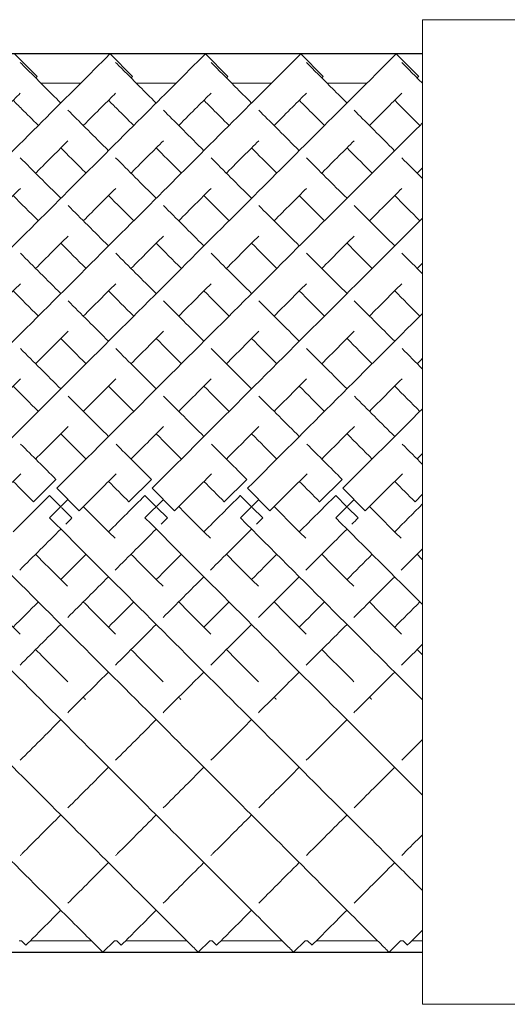
# Model space of a CAD drawing. Units: inches. Extents: x 0 to 668, y 0 to 473.
# Drawn here: x 602 to 610, y 248 to 264 of the extents above; entities that cross this region are included whole.
import ezdxf

# ---------------------------------------------------------------- set-up
doc = ezdxf.new("R2010")
doc.units = ezdxf.units.IN
doc.header["$MEASUREMENT"] = 0

msp = doc.modelspace()

# ---------------------------------------------------------------- linework, layer by layer
at = {"linetype": 'Continuous', "lineweight": 0}
for p, q in [((608.399, 263.582), (608.399, 248.082)), ((610.627, 263.582), (608.399, 263.582)), ((601.984, 263.044), (602.338, 262.69)), ((603.484, 263.044), (603.838, 262.69)), ((604.984, 263.044), (605.338, 262.69)), ((606.484, 263.044), (606.838, 262.69)), ((607.984, 263.044), (608.338, 262.69)), ((603.023, 262.582), (602.398, 262.582)), ((604.523, 262.582), (603.898, 262.582)), ((606.023, 262.582), (605.398, 262.582)), ((607.523, 262.582), (606.898, 262.582)), ((608.399, 262.582), (608.398, 262.582)), ((602.634, 256.346), (602.281, 255.993)), ((602.637, 256.344), (602.634, 256.346)), ((604.134, 256.346), (603.781, 255.993)), ((604.137, 256.344), (604.134, 256.346)), ((605.634, 256.346), (605.281, 255.993)), ((605.637, 256.344), (605.634, 256.346)), ((607.134, 256.346), (606.781, 255.993)), ((607.137, 256.344), (607.134, 256.346)), ((602.534, 256.093), (602.533, 256.092)), ((602.533, 256.092), (602.709, 255.915)), ((602.646, 256.205), (602.999, 255.851)), ((604.034, 256.093), (604.033, 256.092)), ((604.033, 256.092), (604.209, 255.915)), ((604.146, 256.205), (604.499, 255.851)), ((605.534, 256.093), (605.533, 256.092)), ((605.533, 256.092), (605.709, 255.915)), ((605.646, 256.205), (605.999, 255.851)), ((607.034, 256.093), (607.033, 256.092)), ((607.033, 256.092), (607.209, 255.915)), ((607.146, 256.205), (607.499, 255.851)), ((608.399, 256.111), (608.281, 255.993)), ((602.281, 255.993), (602.283, 255.99)), ((602.534, 255.739), (602.823, 256.028)), ((603.781, 255.993), (603.783, 255.99)), ((604.034, 255.739), (604.323, 256.028)), ((605.281, 255.993), (605.283, 255.99)), ((605.534, 255.739), (605.823, 256.028)), ((606.781, 255.993), (606.783, 255.99)), ((607.034, 255.739), (607.323, 256.028)), ((608.281, 255.993), (608.283, 255.99)), ((602.72, 255.904), (602.886, 255.738)), ((604.22, 255.904), (604.386, 255.738)), ((605.72, 255.904), (605.886, 255.738)), ((607.22, 255.904), (607.386, 255.738)), ((602.886, 255.738), (602.886, 255.738)), ((604.386, 255.738), (604.386, 255.738)), ((605.886, 255.738), (605.886, 255.738)), ((607.386, 255.738), (607.386, 255.738)), ((602.092, 249.082), (602.053, 249.082)), ((602.092, 249.082), (602.161, 249.013)), ((603.191, 249.082), (602.23, 249.082)), ((603.553, 249.082), (603.372, 248.901)), ((603.592, 249.082), (603.553, 249.082)), ((603.592, 249.082), (603.661, 249.013)), ((604.691, 249.082), (603.73, 249.082)), ((605.053, 249.082), (604.872, 248.901)), ((605.092, 249.082), (605.053, 249.082)), ((605.092, 249.082), (605.161, 249.013)), ((606.191, 249.082), (605.23, 249.082)), ((606.553, 249.082), (606.372, 248.901)), ((606.592, 249.082), (606.553, 249.082)), ((606.592, 249.082), (606.661, 249.013)), ((607.691, 249.082), (606.73, 249.082)), ((608.053, 249.082), (607.872, 248.901)), ((608.092, 249.082), (608.053, 249.082)), ((608.092, 249.082), (608.161, 249.013)), ((608.399, 249.082), (608.23, 249.082)), ((610.627, 248.082), (608.399, 248.082))]:
    msp.add_line(p, q, dxfattribs=at)
for p, q in [((608.399, 263.043), (558.399, 263.043)), ((558.399, 248.901), (608.399, 248.901))]:
    msp.add_line(p, q)
for points, knots in [([(596.646, 256.205), (597.662, 257.222), (599.695, 259.254), (601.877, 261.437), (603.093, 262.653), (603.45, 263.009), (603.484, 263.044), (603.484, 263.044)], [-1.570796, -1.570796, -1.570796, -1.570796, -1.123183, -0.67557, -0.377161, -0.078752, -0.000278, -0.000278, -0.000278, -0.000278]), ([(598.146, 256.205), (599.162, 257.222), (601.195, 259.254), (603.377, 261.437), (604.593, 262.653), (604.95, 263.009), (604.984, 263.044), (604.984, 263.044)], [-1.570796, -1.570796, -1.570796, -1.570796, -1.123183, -0.67557, -0.377161, -0.078752, -0.000278, -0.000278, -0.000278, -0.000278]), ([(599.646, 256.205), (600.662, 257.222), (602.695, 259.254), (604.877, 261.437), (606.093, 262.653), (606.45, 263.009), (606.484, 263.044), (606.484, 263.044)], [-1.570796, -1.570796, -1.570796, -1.570796, -1.123183, -0.67557, -0.377161, -0.078752, -0.000278, -0.000278, -0.000278, -0.000278]), ([(601.146, 256.205), (602.162, 257.222), (604.195, 259.254), (606.377, 261.437), (607.593, 262.653), (607.95, 263.009), (607.984, 263.044), (607.984, 263.044)], [-1.570796, -1.570796, -1.570796, -1.570796, -1.123183, -0.67557, -0.377161, -0.078752, -0.000278, -0.000278, -0.000278, -0.000278]), ([(602.073, 262.908), (602.123, 262.857), (602.3, 262.681), (602.615, 262.365), (602.711, 262.27)], [3.2247525, 3.2247525, 3.2247525, 3.2247525, 3.4854947, 3.5829171, 3.5829171, 3.5829171, 3.5829171]), ([(603.573, 262.908), (603.623, 262.857), (603.8, 262.681), (604.115, 262.365), (604.211, 262.27)], [3.2247525, 3.2247525, 3.2247525, 3.2247525, 3.4854947, 3.5829171, 3.5829171, 3.5829171, 3.5829171]), ([(605.073, 262.908), (605.123, 262.857), (605.3, 262.681), (605.615, 262.365), (605.711, 262.27)], [3.2247525, 3.2247525, 3.2247525, 3.2247525, 3.4854947, 3.5829171, 3.5829171, 3.5829171, 3.5829171]), ([(606.573, 262.908), (606.623, 262.857), (606.8, 262.681), (607.115, 262.365), (607.211, 262.27)], [3.2247525, 3.2247525, 3.2247525, 3.2247525, 3.4854947, 3.5829171, 3.5829171, 3.5829171, 3.5829171]), ([(602.314, 262.666), (602.315, 262.667), (602.33, 262.682), (602.338, 262.69), (602.338, 262.69)], [-0.08301851, -0.08301851, -0.08301851, -0.08301851, -0.07875225, -0.00027846, -0.00027846, -0.00027846, -0.00027846]), ([(603.814, 262.666), (603.815, 262.667), (603.83, 262.682), (603.838, 262.69), (603.838, 262.69)], [-0.08301851, -0.08301851, -0.08301851, -0.08301851, -0.07875225, -0.00027846, -0.00027846, -0.00027846, -0.00027846]), ([(605.314, 262.666), (605.315, 262.667), (605.33, 262.682), (605.338, 262.69), (605.338, 262.69)], [-0.08301851, -0.08301851, -0.08301851, -0.08301851, -0.07875225, -0.00027846, -0.00027846, -0.00027846, -0.00027846]), ([(606.814, 262.666), (606.815, 262.667), (606.83, 262.682), (606.838, 262.69), (606.838, 262.69)], [-0.08301851, -0.08301851, -0.08301851, -0.08301851, -0.07875225, -0.00027846, -0.00027846, -0.00027846, -0.00027846]), ([(608.314, 262.666), (608.315, 262.667), (608.33, 262.682), (608.338, 262.69), (608.338, 262.69)], [-0.08301851, -0.08301851, -0.08301851, -0.08301851, -0.07875225, -0.00027846, -0.00027846, -0.00027846, -0.00027846]), ([(601.564, 261.916), (601.67, 262.023), (601.862, 262.214), (602.01, 262.362), (602.073, 262.425)], [-0.4780112, -0.4780112, -0.4780112, -0.4780112, -0.3771611, -0.2776028, -0.2776028, -0.2776028, -0.2776028]), ([(603.064, 261.916), (603.17, 262.023), (603.362, 262.214), (603.51, 262.362), (603.573, 262.425)], [-0.4780112, -0.4780112, -0.4780112, -0.4780112, -0.3771611, -0.2776028, -0.2776028, -0.2776028, -0.2776028]), ([(604.564, 261.916), (604.67, 262.023), (604.862, 262.214), (605.01, 262.362), (605.073, 262.425)], [-0.4780112, -0.4780112, -0.4780112, -0.4780112, -0.3771611, -0.2776028, -0.2776028, -0.2776028, -0.2776028]), ([(606.064, 261.916), (606.17, 262.023), (606.362, 262.214), (606.51, 262.362), (606.573, 262.425)], [-0.4780112, -0.4780112, -0.4780112, -0.4780112, -0.3771611, -0.2776028, -0.2776028, -0.2776028, -0.2776028]), ([(607.564, 261.916), (607.67, 262.023), (607.862, 262.214), (608.01, 262.362), (608.073, 262.425)], [-0.4780112, -0.4780112, -0.4780112, -0.4780112, -0.3771611, -0.2776028, -0.2776028, -0.2776028, -0.2776028]), ([(601.961, 262.313), (602.002, 262.271), (602.117, 262.156), (602.261, 262.012), (602.357, 261.916)], [3.4193302, 3.4193302, 3.4193302, 3.4193302, 3.4854947, 3.5829171, 3.5829171, 3.5829171, 3.5829171]), ([(603.461, 262.313), (603.502, 262.271), (603.617, 262.156), (603.761, 262.012), (603.857, 261.916)], [3.4193302, 3.4193302, 3.4193302, 3.4193302, 3.4854947, 3.5829171, 3.5829171, 3.5829171, 3.5829171]), ([(604.961, 262.313), (605.002, 262.271), (605.117, 262.156), (605.261, 262.012), (605.357, 261.916)], [3.4193302, 3.4193302, 3.4193302, 3.4193302, 3.4854947, 3.5829171, 3.5829171, 3.5829171, 3.5829171]), ([(606.461, 262.313), (606.502, 262.271), (606.617, 262.156), (606.761, 262.012), (606.857, 261.916)], [3.4193302, 3.4193302, 3.4193302, 3.4193302, 3.4854947, 3.5829171, 3.5829171, 3.5829171, 3.5829171]), ([(607.961, 262.313), (608.002, 262.271), (608.117, 262.156), (608.261, 262.012), (608.357, 261.916)], [3.4193302, 3.4193302, 3.4193302, 3.4193302, 3.4854947, 3.5829171, 3.5829171, 3.5829171, 3.5829171]), ([(602.823, 262.157), (602.995, 261.985), (603.207, 261.773), (603.446, 261.534), (603.461, 261.52)], [3.619753, 3.619753, 3.619753, 3.619753, 3.7829236, 3.7933068, 3.7933068, 3.7933068, 3.7933068]), ([(604.323, 262.157), (604.495, 261.985), (604.707, 261.773), (604.946, 261.534), (604.961, 261.52)], [3.619753, 3.619753, 3.619753, 3.619753, 3.7829236, 3.7933068, 3.7933068, 3.7933068, 3.7933068]), ([(605.823, 262.157), (605.995, 261.985), (606.207, 261.773), (606.446, 261.534), (606.461, 261.52)], [3.619753, 3.619753, 3.619753, 3.619753, 3.7829236, 3.7933068, 3.7933068, 3.7933068, 3.7933068]), ([(607.323, 262.157), (607.495, 261.985), (607.707, 261.773), (607.946, 261.534), (607.961, 261.52)], [3.619753, 3.619753, 3.619753, 3.619753, 3.7829236, 3.7933068, 3.7933068, 3.7933068, 3.7933068]), ([(602.646, 256.205), (603.662, 257.222), (605.695, 259.254), (607.527, 261.086), (608.267, 261.827), (608.399, 261.958)], [-1.570796, -1.570796, -1.570796, -1.570796, -1.123183, -0.67557, -0.568648, -0.568648, -0.568648, -0.568648]), ([(602.314, 261.166), (602.318, 261.17), (602.502, 261.355), (602.672, 261.524), (602.823, 261.675)], [-0.6781945, -0.6781945, -0.6781945, -0.6781945, -0.6755699, -0.5493505, -0.5493505, -0.5493505, -0.5493505]), ([(603.814, 261.166), (603.818, 261.17), (604.002, 261.355), (604.172, 261.524), (604.323, 261.675)], [-0.6781945, -0.6781945, -0.6781945, -0.6781945, -0.6755699, -0.5493505, -0.5493505, -0.5493505, -0.5493505]), ([(605.314, 261.166), (605.318, 261.17), (605.502, 261.355), (605.672, 261.524), (605.823, 261.675)], [-0.6781945, -0.6781945, -0.6781945, -0.6781945, -0.6755699, -0.5493505, -0.5493505, -0.5493505, -0.5493505]), ([(606.814, 261.166), (606.818, 261.17), (607.002, 261.355), (607.172, 261.524), (607.323, 261.675)], [-0.6781945, -0.6781945, -0.6781945, -0.6781945, -0.6755699, -0.5493505, -0.5493505, -0.5493505, -0.5493505]), ([(602.711, 261.563), (602.82, 261.453), (602.952, 261.322), (603.093, 261.181), (603.107, 261.166)], [3.6910963, 3.6910963, 3.6910963, 3.6910963, 3.7829236, 3.7933068, 3.7933068, 3.7933068, 3.7933068]), ([(604.211, 261.563), (604.32, 261.453), (604.452, 261.322), (604.593, 261.181), (604.607, 261.166)], [3.6910963, 3.6910963, 3.6910963, 3.6910963, 3.7829236, 3.7933068, 3.7933068, 3.7933068, 3.7933068]), ([(605.711, 261.563), (605.82, 261.453), (605.952, 261.322), (606.093, 261.181), (606.107, 261.166)], [3.6910963, 3.6910963, 3.6910963, 3.6910963, 3.7829236, 3.7933068, 3.7933068, 3.7933068, 3.7933068]), ([(607.211, 261.563), (607.32, 261.453), (607.452, 261.322), (607.593, 261.181), (607.607, 261.166)], [3.6910963, 3.6910963, 3.6910963, 3.6910963, 3.7829236, 3.7933068, 3.7933068, 3.7933068, 3.7933068]), ([(608.314, 261.166), (608.318, 261.17), (608.347, 261.199), (608.375, 261.227), (608.399, 261.251)], [-0.67819447, -0.67819447, -0.67819447, -0.67819447, -0.67556988, -0.65816068, -0.65816068, -0.65816068, -0.65816068]), ([(604.146, 256.205), (605.162, 257.222), (606.692, 258.751), (607.997, 260.056), (608.399, 260.458)], [-1.5707963, -1.5707963, -1.5707963, -1.5707963, -1.1231831, -0.8972499, -0.8972499, -0.8972499, -0.8972499]), ([(596.534, 255.739), (597.547, 254.726), (599.573, 252.7), (601.752, 250.522), (602.97, 249.303), (603.336, 248.938), (603.372, 248.901), (603.372, 248.901)], [-1.570796, -1.570796, -1.570796, -1.570796, -1.124653, -0.67851, -0.381081, -0.083652, -0.000206, -0.000206, -0.000206, -0.000206]), ([(598.034, 255.739), (599.047, 254.726), (601.073, 252.7), (603.252, 250.522), (604.47, 249.303), (604.836, 248.938), (604.872, 248.901), (604.872, 248.901)], [-1.570796, -1.570796, -1.570796, -1.570796, -1.124653, -0.67851, -0.381081, -0.083652, -0.000206, -0.000206, -0.000206, -0.000206]), ([(599.534, 255.739), (600.547, 254.726), (602.573, 252.7), (604.752, 250.522), (605.97, 249.303), (606.336, 248.938), (606.372, 248.901), (606.372, 248.901)], [-1.570796, -1.570796, -1.570796, -1.570796, -1.124653, -0.67851, -0.381081, -0.083652, -0.000206, -0.000206, -0.000206, -0.000206]), ([(601.034, 255.739), (602.047, 254.726), (604.073, 252.7), (606.252, 250.522), (607.47, 249.303), (607.836, 248.938), (607.872, 248.901), (607.872, 248.901)], [-1.570796, -1.570796, -1.570796, -1.570796, -1.124653, -0.67851, -0.381081, -0.083652, -0.000206, -0.000206, -0.000206, -0.000206]), ([(602.534, 255.739), (603.547, 254.726), (605.573, 252.7), (607.465, 250.808), (608.234, 250.039), (608.399, 249.874)], [-1.570796, -1.570796, -1.570796, -1.570796, -1.124653, -0.67851, -0.537595, -0.537595, -0.537595, -0.537595]), ([(604.034, 255.739), (605.047, 254.726), (606.624, 253.149), (607.964, 251.809), (608.399, 251.374)], [-1.5707963, -1.5707963, -1.5707963, -1.5707963, -1.124653, -0.8761049, -0.8761049, -0.8761049, -0.8761049]), ([(602.821, 252.673), (602.863, 252.715), (603.072, 252.924), (603.286, 253.139), (603.461, 253.313)], [4.2272699, 4.2272699, 4.2272699, 4.2272699, 4.2481756, 4.3306745, 4.3306745, 4.3306745, 4.3306745]), ([(604.321, 252.673), (604.363, 252.715), (604.572, 252.924), (604.786, 253.139), (604.961, 253.313)], [4.2272699, 4.2272699, 4.2272699, 4.2272699, 4.2481756, 4.3306745, 4.3306745, 4.3306745, 4.3306745]), ([(605.821, 252.673), (605.863, 252.715), (606.072, 252.924), (606.286, 253.139), (606.461, 253.313)], [4.2272699, 4.2272699, 4.2272699, 4.2272699, 4.2481756, 4.3306745, 4.3306745, 4.3306745, 4.3306745]), ([(607.321, 252.673), (607.363, 252.715), (607.572, 252.924), (607.786, 253.139), (607.961, 253.313)], [4.2272699, 4.2272699, 4.2272699, 4.2272699, 4.2481756, 4.3306745, 4.3306745, 4.3306745, 4.3306745]), ([(602.072, 250.424), (602.082, 250.434), (602.279, 250.631), (602.493, 250.845), (602.711, 251.063)], [3.7931443, 3.7931443, 3.7931443, 3.7931443, 3.8005623, 3.9341719, 3.9341719, 3.9341719, 3.9341719]), ([(603.572, 250.424), (603.582, 250.434), (603.779, 250.631), (603.993, 250.845), (604.211, 251.063)], [3.7931443, 3.7931443, 3.7931443, 3.7931443, 3.8005623, 3.9341719, 3.9341719, 3.9341719, 3.9341719]), ([(605.072, 250.424), (605.082, 250.434), (605.279, 250.631), (605.493, 250.845), (605.711, 251.063)], [3.7931443, 3.7931443, 3.7931443, 3.7931443, 3.8005623, 3.9341719, 3.9341719, 3.9341719, 3.9341719]), ([(606.572, 250.424), (606.582, 250.434), (606.779, 250.631), (606.993, 250.845), (607.211, 251.063)], [3.7931443, 3.7931443, 3.7931443, 3.7931443, 3.8005623, 3.9341719, 3.9341719, 3.9341719, 3.9341719]), ([(608.072, 250.424), (608.082, 250.434), (608.187, 250.539), (608.296, 250.649), (608.399, 250.751)], [3.79314428, 3.79314428, 3.79314428, 3.79314428, 3.80056235, 3.86820293, 3.86820293, 3.86820293, 3.86820293]), ([(602.161, 249.013), (602.161, 249.013), (602.187, 249.039), (602.384, 249.236), (602.674, 249.526), (602.711, 249.563)], [3.1417718, 3.1417718, 3.1417718, 3.1417718, 3.2037447, 3.5021535, 3.5431526, 3.5431526, 3.5431526, 3.5431526]), ([(603.661, 249.013), (603.661, 249.013), (603.687, 249.039), (603.884, 249.236), (604.174, 249.526), (604.211, 249.563)], [3.1417718, 3.1417718, 3.1417718, 3.1417718, 3.2037447, 3.5021535, 3.5431526, 3.5431526, 3.5431526, 3.5431526]), ([(605.161, 249.013), (605.161, 249.013), (605.187, 249.039), (605.384, 249.236), (605.674, 249.526), (605.711, 249.563)], [3.1417718, 3.1417718, 3.1417718, 3.1417718, 3.2037447, 3.5021535, 3.5431526, 3.5431526, 3.5431526, 3.5431526]), ([(606.661, 249.013), (606.661, 249.013), (606.687, 249.039), (606.884, 249.236), (607.174, 249.526), (607.211, 249.563)], [3.1417718, 3.1417718, 3.1417718, 3.1417718, 3.2037447, 3.5021535, 3.5431526, 3.5431526, 3.5431526, 3.5431526]), ([(608.161, 249.013), (608.161, 249.013), (608.18, 249.032), (608.279, 249.131), (608.399, 249.251)], [3.1417718, 3.1417718, 3.1417718, 3.1417718, 3.2037447, 3.4047165, 3.4047165, 3.4047165, 3.4047165])]:
    msp.add_open_spline(points, degree=3, knots=knots, dxfattribs=at)
for points in [[(608.073, 262.908), (608.118, 262.862), (608.228, 262.752), (608.399, 262.581)], [(602.073, 261.407), (602.27, 261.21), (602.483, 260.997), (602.711, 260.77)], [(603.573, 261.407), (603.77, 261.21), (603.983, 260.997), (604.211, 260.77)], [(605.073, 261.407), (605.27, 261.21), (605.483, 260.997), (605.711, 260.77)], [(606.573, 261.407), (606.77, 261.21), (606.983, 260.997), (607.211, 260.77)], [(608.073, 261.407), (608.178, 261.303), (608.286, 261.194), (608.399, 261.081)], [(601.564, 260.416), (601.743, 260.595), (601.913, 260.765), (602.074, 260.926)], [(603.064, 260.416), (603.243, 260.595), (603.413, 260.765), (603.574, 260.926)], [(604.564, 260.416), (604.743, 260.595), (604.913, 260.765), (605.074, 260.926)], [(606.064, 260.416), (606.243, 260.595), (606.413, 260.765), (606.574, 260.926)], [(607.564, 260.416), (607.743, 260.595), (607.913, 260.765), (608.074, 260.926)], [(601.961, 260.813), (602.087, 260.686), (602.219, 260.554), (602.357, 260.416)], [(603.461, 260.813), (603.587, 260.686), (603.719, 260.554), (603.857, 260.416)], [(604.961, 260.813), (605.087, 260.686), (605.219, 260.554), (605.357, 260.416)], [(606.461, 260.813), (606.587, 260.686), (606.719, 260.554), (606.857, 260.416)], [(607.961, 260.813), (608.087, 260.686), (608.219, 260.554), (608.357, 260.416)], [(602.824, 260.657), (603.026, 260.454), (603.239, 260.242), (603.461, 260.02)], [(604.324, 260.657), (604.526, 260.454), (604.739, 260.242), (604.961, 260.02)], [(605.824, 260.657), (606.026, 260.454), (606.239, 260.242), (606.461, 260.02)], [(607.324, 260.657), (607.526, 260.454), (607.739, 260.242), (607.961, 260.02)], [(602.314, 259.666), (602.49, 259.842), (602.66, 260.012), (602.824, 260.176)], [(603.814, 259.666), (603.99, 259.842), (604.16, 260.012), (604.324, 260.176)], [(605.314, 259.666), (605.49, 259.842), (605.66, 260.012), (605.824, 260.176)], [(606.814, 259.666), (606.99, 259.842), (607.16, 260.012), (607.324, 260.176)], [(602.711, 260.063), (602.839, 259.934), (602.971, 259.802), (603.107, 259.666)], [(604.211, 260.063), (604.339, 259.934), (604.471, 259.802), (604.607, 259.666)], [(605.711, 260.063), (605.839, 259.934), (605.971, 259.802), (606.107, 259.666)], [(607.211, 260.063), (607.339, 259.934), (607.471, 259.802), (607.607, 259.666)], [(602.074, 259.907), (602.279, 259.701), (602.492, 259.489), (602.711, 259.27)], [(603.574, 259.907), (603.779, 259.701), (603.992, 259.489), (604.211, 259.27)], [(605.074, 259.907), (605.279, 259.701), (605.492, 259.489), (605.711, 259.27)], [(606.574, 259.907), (606.779, 259.701), (606.992, 259.489), (607.211, 259.27)], [(608.074, 259.907), (608.18, 259.8), (608.289, 259.692), (608.399, 259.581)], [(608.314, 259.666), (608.343, 259.695), (608.371, 259.723), (608.399, 259.751)], [(601.564, 258.916), (601.738, 259.09), (601.908, 259.26), (602.074, 259.426)], [(603.064, 258.916), (603.238, 259.09), (603.408, 259.26), (603.574, 259.426)], [(604.564, 258.916), (604.738, 259.09), (604.908, 259.26), (605.074, 259.426)], [(606.064, 258.916), (606.238, 259.09), (606.408, 259.26), (606.574, 259.426)], [(607.564, 258.916), (607.738, 259.09), (607.908, 259.26), (608.074, 259.426)], [(601.961, 259.313), (602.09, 259.183), (602.222, 259.051), (602.357, 258.916)], [(603.461, 259.313), (603.59, 259.183), (603.722, 259.051), (603.857, 258.916)], [(604.961, 259.313), (605.09, 259.183), (605.222, 259.051), (605.357, 258.916)], [(606.461, 259.313), (606.59, 259.183), (606.722, 259.051), (606.857, 258.916)], [(607.961, 259.313), (608.09, 259.183), (608.222, 259.051), (608.357, 258.916)], [(602.824, 259.156), (603.031, 258.949), (603.244, 258.736), (603.461, 258.52)], [(604.324, 259.156), (604.531, 258.949), (604.744, 258.736), (604.961, 258.52)], [(605.824, 259.156), (606.031, 258.949), (606.244, 258.736), (606.461, 258.52)], [(607.324, 259.156), (607.531, 258.949), (607.744, 258.736), (607.961, 258.52)], [(605.646, 256.205), (606.59, 257.149), (607.534, 258.094), (608.399, 258.958)], [(602.314, 258.166), (602.487, 258.339), (602.658, 258.51), (602.825, 258.677)], [(602.711, 258.563), (602.841, 258.432), (602.973, 258.3), (603.107, 258.166)], [(603.814, 258.166), (603.987, 258.339), (604.158, 258.51), (604.325, 258.677)], [(604.211, 258.563), (604.341, 258.432), (604.473, 258.3), (604.607, 258.166)], [(605.314, 258.166), (605.487, 258.339), (605.658, 258.51), (605.825, 258.677)], [(605.711, 258.563), (605.841, 258.432), (605.973, 258.3), (606.107, 258.166)], [(606.814, 258.166), (606.987, 258.339), (607.158, 258.51), (607.325, 258.677)], [(607.211, 258.563), (607.341, 258.432), (607.473, 258.3), (607.607, 258.166)], [(602.076, 258.405), (602.284, 258.196), (602.496, 257.984), (602.711, 257.77)], [(603.576, 258.405), (603.784, 258.196), (603.996, 257.984), (604.211, 257.77)], [(605.076, 258.405), (605.284, 258.196), (605.496, 257.984), (605.711, 257.77)], [(606.576, 258.405), (606.784, 258.196), (606.996, 257.984), (607.211, 257.77)], [(608.076, 258.405), (608.183, 258.298), (608.291, 258.19), (608.399, 258.081)], [(608.314, 258.166), (608.343, 258.195), (608.371, 258.223), (608.399, 258.251)], [(601.564, 257.416), (601.736, 257.589), (601.907, 257.759), (602.076, 257.928)], [(603.064, 257.416), (603.236, 257.589), (603.407, 257.759), (603.576, 257.928)], [(604.564, 257.416), (604.736, 257.589), (604.907, 257.759), (605.076, 257.928)], [(606.064, 257.416), (606.236, 257.589), (606.407, 257.759), (606.576, 257.928)], [(607.564, 257.416), (607.736, 257.589), (607.907, 257.759), (608.076, 257.928)], [(601.961, 257.813), (602.091, 257.682), (602.224, 257.549), (602.357, 257.416)], [(603.461, 257.813), (603.591, 257.682), (603.724, 257.549), (603.857, 257.416)], [(604.961, 257.813), (605.091, 257.682), (605.224, 257.549), (605.357, 257.416)], [(606.461, 257.813), (606.591, 257.682), (606.724, 257.549), (606.857, 257.416)], [(607.961, 257.813), (608.091, 257.682), (608.224, 257.549), (608.357, 257.416)], [(602.827, 257.654), (603.036, 257.444), (603.248, 257.233), (603.461, 257.02)], [(604.327, 257.654), (604.536, 257.444), (604.748, 257.233), (604.961, 257.02)], [(605.827, 257.654), (606.036, 257.444), (606.248, 257.233), (606.461, 257.02)], [(607.327, 257.654), (607.536, 257.444), (607.748, 257.233), (607.961, 257.02)], [(607.146, 256.205), (607.566, 256.625), (607.986, 257.045), (608.399, 257.458)], [(602.314, 256.666), (602.486, 256.838), (602.657, 257.009), (602.827, 257.179)], [(603.814, 256.666), (603.986, 256.838), (604.157, 257.009), (604.327, 257.179)], [(605.314, 256.666), (605.486, 256.838), (605.657, 257.009), (605.827, 257.179)], [(606.814, 256.666), (606.986, 256.838), (607.157, 257.009), (607.327, 257.179)], [(602.711, 257.063), (602.842, 256.931), (602.974, 256.799), (603.107, 256.666)], [(604.211, 257.063), (604.342, 256.931), (604.474, 256.799), (604.607, 256.666)], [(605.711, 257.063), (605.842, 256.931), (605.974, 256.799), (606.107, 256.666)], [(607.211, 257.063), (607.342, 256.931), (607.474, 256.799), (607.607, 256.666)], [(602.079, 256.901), (602.263, 256.717), (602.449, 256.532), (602.634, 256.346)], [(603.579, 256.901), (603.763, 256.717), (603.949, 256.532), (604.134, 256.346)], [(605.079, 256.901), (605.263, 256.717), (605.449, 256.532), (605.634, 256.346)], [(606.579, 256.901), (606.763, 256.717), (606.949, 256.532), (607.134, 256.346)], [(608.079, 256.901), (608.185, 256.795), (608.292, 256.688), (608.399, 256.581)], [(608.314, 256.666), (608.342, 256.695), (608.371, 256.723), (608.399, 256.751)], [(601.499, 255.851), (601.694, 256.046), (601.888, 256.24), (602.082, 256.434)], [(602.999, 255.851), (603.194, 256.046), (603.388, 256.24), (603.582, 256.434)], [(604.499, 255.851), (604.694, 256.046), (604.888, 256.24), (605.082, 256.434)], [(605.999, 255.851), (606.194, 256.046), (606.388, 256.24), (606.582, 256.434)], [(607.499, 255.851), (607.694, 256.046), (607.888, 256.24), (608.082, 256.434)], [(601.961, 256.313), (602.067, 256.206), (602.174, 256.099), (602.281, 255.993)], [(603.461, 256.313), (603.567, 256.206), (603.674, 256.099), (603.781, 255.993)], [(604.961, 256.313), (605.067, 256.206), (605.174, 256.099), (605.281, 255.993)], [(606.461, 256.313), (606.567, 256.206), (606.674, 256.099), (606.781, 255.993)], [(607.961, 256.313), (608.067, 256.206), (608.174, 256.099), (608.281, 255.993)], [(601.961, 255.52), (602.151, 255.71), (602.342, 255.901), (602.533, 256.092)], [(603.461, 255.52), (603.651, 255.71), (603.842, 255.901), (604.033, 256.092)], [(604.961, 255.52), (605.151, 255.71), (605.342, 255.901), (605.533, 256.092)], [(606.461, 255.52), (606.651, 255.71), (606.842, 255.901), (607.033, 256.092)], [(603.064, 255.916), (603.231, 255.75), (603.397, 255.583), (603.563, 255.418)], [(604.564, 255.916), (604.731, 255.75), (604.897, 255.583), (605.063, 255.418)], [(606.064, 255.916), (606.231, 255.75), (606.397, 255.583), (606.563, 255.418)], [(607.564, 255.916), (607.731, 255.75), (607.897, 255.583), (608.063, 255.418)], [(607.961, 255.52), (608.106, 255.666), (608.253, 255.812), (608.399, 255.958)], [(602.789, 255.641), (602.821, 255.674), (602.854, 255.706), (602.886, 255.738)], [(604.289, 255.641), (604.321, 255.674), (604.354, 255.706), (604.386, 255.738)], [(605.534, 255.739), (606.519, 254.754), (607.504, 253.769), (608.399, 252.874)], [(605.789, 255.641), (605.821, 255.674), (605.854, 255.706), (605.886, 255.738)], [(607.034, 255.739), (607.492, 255.281), (607.95, 254.823), (608.399, 254.374)], [(607.289, 255.641), (607.321, 255.674), (607.354, 255.706), (607.386, 255.738)], [(602.065, 254.918), (602.279, 255.132), (602.495, 255.347), (602.711, 255.563)], [(603.565, 254.918), (603.779, 255.132), (603.995, 255.347), (604.211, 255.563)], [(605.065, 254.918), (605.279, 255.132), (605.495, 255.347), (605.711, 255.563)], [(606.565, 254.918), (606.779, 255.132), (606.995, 255.347), (607.211, 255.563)], [(602.314, 255.166), (602.483, 254.997), (602.651, 254.829), (602.818, 254.662)], [(602.711, 254.77), (602.842, 254.901), (602.974, 255.033), (603.107, 255.166)], [(603.814, 255.166), (603.983, 254.997), (604.151, 254.829), (604.318, 254.662)], [(604.211, 254.77), (604.342, 254.901), (604.474, 255.033), (604.607, 255.166)], [(605.314, 255.166), (605.483, 254.997), (605.651, 254.829), (605.818, 254.662)], [(605.711, 254.77), (605.842, 254.901), (605.974, 255.033), (606.107, 255.166)], [(606.814, 255.166), (606.983, 254.997), (607.151, 254.829), (607.318, 254.662)], [(607.211, 254.77), (607.342, 254.901), (607.474, 255.033), (607.607, 255.166)], [(608.065, 254.918), (608.176, 255.029), (608.288, 255.14), (608.399, 255.251)], [(608.314, 255.166), (608.342, 255.138), (608.371, 255.109), (608.399, 255.081)], [(602.819, 254.171), (603.031, 254.383), (603.245, 254.597), (603.461, 254.813)], [(604.319, 254.171), (604.531, 254.383), (604.745, 254.597), (604.961, 254.813)], [(605.819, 254.171), (606.031, 254.383), (606.245, 254.597), (606.461, 254.813)], [(607.319, 254.171), (607.531, 254.383), (607.745, 254.597), (607.961, 254.813)], [(601.564, 254.416), (601.735, 254.246), (601.903, 254.077), (602.07, 253.91)], [(601.961, 254.02), (602.091, 254.151), (602.224, 254.283), (602.357, 254.416)], [(603.064, 254.416), (603.235, 254.246), (603.403, 254.077), (603.57, 253.91)], [(603.461, 254.02), (603.591, 254.151), (603.724, 254.283), (603.857, 254.416)], [(604.564, 254.416), (604.735, 254.246), (604.903, 254.077), (605.07, 253.91)], [(604.961, 254.02), (605.091, 254.151), (605.224, 254.283), (605.357, 254.416)], [(606.064, 254.416), (606.235, 254.246), (606.403, 254.077), (606.57, 253.91)], [(606.461, 254.02), (606.591, 254.151), (606.724, 254.283), (606.857, 254.416)], [(607.564, 254.416), (607.735, 254.246), (607.903, 254.077), (608.07, 253.91)], [(607.961, 254.02), (608.091, 254.151), (608.224, 254.283), (608.357, 254.416)], [(602.07, 253.423), (602.28, 253.632), (602.494, 253.846), (602.711, 254.063)], [(603.57, 253.423), (603.78, 253.632), (603.994, 253.846), (604.211, 254.063)], [(605.07, 253.423), (605.28, 253.632), (605.494, 253.846), (605.711, 254.063)], [(606.57, 253.423), (606.78, 253.632), (606.994, 253.846), (607.211, 254.063)], [(608.07, 253.423), (608.179, 253.531), (608.289, 253.641), (608.399, 253.751)], [(602.314, 253.666), (602.486, 253.495), (602.655, 253.325), (602.821, 253.16)], [(603.814, 253.666), (603.986, 253.495), (604.155, 253.325), (604.321, 253.16)], [(605.314, 253.666), (605.486, 253.495), (605.655, 253.325), (605.821, 253.16)], [(606.814, 253.666), (606.986, 253.495), (607.155, 253.325), (607.321, 253.16)], [(608.314, 253.666), (608.343, 253.638), (608.371, 253.609), (608.399, 253.581)], [(603.064, 252.916), (603.076, 252.905), (603.087, 252.893), (603.098, 252.882)], [(604.564, 252.916), (604.576, 252.905), (604.587, 252.893), (604.598, 252.882)], [(606.064, 252.916), (606.076, 252.905), (606.087, 252.893), (606.098, 252.882)], [(607.564, 252.916), (607.576, 252.905), (607.587, 252.893), (607.598, 252.882)], [(602.071, 251.923), (602.277, 252.129), (602.49, 252.342), (602.711, 252.563)], [(603.571, 251.923), (603.777, 252.129), (603.99, 252.342), (604.211, 252.563)], [(605.071, 251.923), (605.277, 252.129), (605.49, 252.342), (605.711, 252.563)], [(606.571, 251.923), (606.777, 252.129), (606.99, 252.342), (607.211, 252.563)], [(608.071, 251.923), (608.178, 252.031), (608.288, 252.14), (608.399, 252.251)], [(602.822, 251.174), (603.024, 251.376), (603.237, 251.589), (603.461, 251.813)], [(604.322, 251.174), (604.524, 251.376), (604.737, 251.589), (604.961, 251.813)], [(605.822, 251.174), (606.024, 251.376), (606.237, 251.589), (606.461, 251.813)], [(607.322, 251.174), (607.524, 251.376), (607.737, 251.589), (607.961, 251.813)], [(602.822, 249.674), (603.002, 249.854), (603.216, 250.068), (603.461, 250.313)], [(604.322, 249.674), (604.502, 249.854), (604.716, 250.068), (604.961, 250.313)], [(605.822, 249.674), (606.002, 249.854), (606.216, 250.068), (606.461, 250.313)], [(607.322, 249.674), (607.502, 249.854), (607.716, 250.068), (607.961, 250.313)]]:
    msp.add_open_spline(points, degree=3, dxfattribs=at)

doc.saveas('drawing.dxf')
